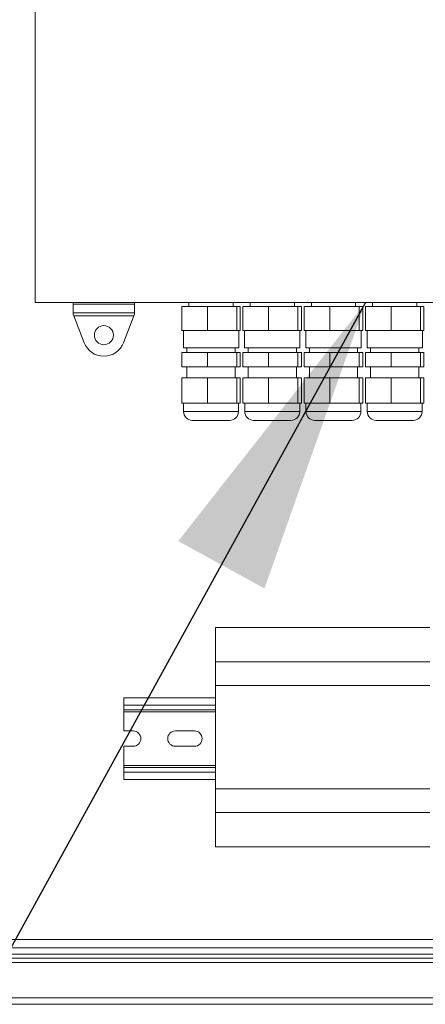
# Model space of a CAD drawing. Units: inches. Extents: x 0.3 to 16.8, y 0.2 to 10.8.
# Drawn here: x 3.2 to 3.4, y 4.2 to 4.8 of the extents above; entities that cross this region are included whole.
import ezdxf

# ---------------------------------------------------------------- set-up
doc = ezdxf.new("R2010")
doc.units = ezdxf.units.IN
doc.header["$MEASUREMENT"] = 0
doc.header["$PDSIZE"] = -1
doc.linetypes.add('SLD-Solid', pattern=[0])
doc.layers.add('LAYER_1', color=7, linetype='SLD-Solid', lineweight=35)
doc.styles.add('SLDTEXTSTYLE0', font='ARIAL.TTF', dxfattribs={"width": 0.948})
doc.styles.get("Standard").update_dxf_attribs({"font": 'ARIAL.TTF'})
doc.dimstyles.new('SLDDIMSTYLE1', dxfattribs={"dimtxt": 0.101115, "dimasz": 0.188, "dimexe": 0, "dimexo": 0.0625, "dimgap": 0.025279, "dimtad": 0, "dimtih": 1, "dimtoh": 1, "dimdec": 1, "dimlfac": 26, "dimrnd": 1e-09, "dimzin": 12, "dimdsep": 46, "dimtxsty": 'SLDTEXTSTYLE0', "dimsah": 1, "dimcen": 0.09, "dimadec": 0, "dimazin": 3, "dimtfac": 1, "dimtdec": 1, "dimtofl": 0, "dimtmove": 0, "dimatfit": 3, "dimfxl": 1, "dimfrac": 2, "dimtolj": 1, "dimtzin": 12, "dimarcsym": 0})
doc.dimstyles.new('SLDDIMSTYLE4', dxfattribs={"dimtxt": 0.18, "dimasz": 0.188, "dimexe": 0, "dimexo": 0.0625, "dimgap": 0, "dimtad": 0, "dimtih": 1, "dimtoh": 1, "dimdec": 0, "dimrnd": 1e-09, "dimzin": 0, "dimdsep": 46, "dimtxsty": 'Standard', "dimsah": 1, "dimcen": 0.09, "dimadec": 0, "dimazin": 0, "dimtfac": 0.188, "dimtdec": 0, "dimtofl": 0, "dimtmove": 0, "dimatfit": 3, "dimfxl": 1, "dimfrac": 2, "dimtolj": 1, "dimtzin": 0, "dimarcsym": 0})

# ---------------------------------------------------------------- blocks, each defined once
blk = doc.blocks.new('_D_1')
at = {"layer": 'Defpoints', "color": 0}
for p in [(5.42911, 6.85943), (7.05688, 6.85943), (0.56169, 3.62854)]:
    blk.add_point(p, dxfattribs=at)
at = {"layer": 'LAYER_1', "color": 0, "lineweight": -2}
for p, q in [((6.99438, 6.85943), (5.42911, 6.85943)), ((5.42911, 6.67143), (5.42911, 5.59128)), ((5.42911, 3.81654), (5.42911, 5.43748)), ((0.62419, 3.62854), (5.42911, 3.62854))]:
    blk.add_line(p, q, dxfattribs=at)
at = {"layer": 'LAYER_1', "color": 0}
for points in [[(5.46045, 6.67143), (5.39778, 6.67143), (5.42911, 6.85943)], [(5.39778, 3.81654), (5.46045, 3.81654), (5.42911, 3.62854)]]:
    blk.add_solid(points, dxfattribs=at)
at = {"layer": 'LAYER_1', "color": 0, "lineweight": 0, "insert": (5.42911, 5.566), "char_height": 0.101115, "attachment_point": 2, "style": 'SLDTEXTSTYLE0'}
blk.add_mtext('\\A1;84', dxfattribs=at)

msp = doc.modelspace()

# ---------------------------------------------------------------- linework, layer by layer
at = {"color": 7, "linetype": 'SLD-Solid', "lineweight": 0}
for p, q in [((3.16114, 5.19511), (3.16114, 4.59174)), ((3.16114, 4.59174), (3.61306, 4.59174)), ((3.18517, 4.5908), (3.18517, 4.59174)), ((3.22364, 4.5908), (3.18517, 4.5908)), ((3.18517, 4.58526), (3.18517, 4.5908)), ((3.22364, 4.59174), (3.22364, 4.5908)), ((3.22364, 4.5908), (3.22364, 4.58526)), ((3.25331, 4.57422), (3.25331, 4.58936)), ((3.26944, 4.58936), (3.25331, 4.58936)), ((3.25783, 4.59174), (3.25783, 4.58936)), ((3.26944, 4.57422), (3.26944, 4.58936)), ((3.28784, 4.58936), (3.26944, 4.58936)), ((3.2856, 4.58936), (3.2856, 4.59174)), ((3.28784, 4.57422), (3.28784, 4.58936)), ((3.29011, 4.58936), (3.28784, 4.58936)), ((3.29011, 4.57422), (3.29011, 4.58936)), ((3.29178, 4.57422), (3.29178, 4.58936)), ((3.3079, 4.58936), (3.29178, 4.58936)), ((3.29629, 4.59174), (3.29629, 4.58936)), ((3.3079, 4.57422), (3.3079, 4.58936)), ((3.3263, 4.58936), (3.3079, 4.58936)), ((3.32406, 4.58936), (3.32406, 4.59174)), ((3.3263, 4.57422), (3.3263, 4.58936)), ((3.32857, 4.58936), (3.3263, 4.58936)), ((3.32857, 4.57422), (3.32857, 4.58936)), ((3.33024, 4.57422), (3.33024, 4.58936)), ((3.34637, 4.58936), (3.33024, 4.58936)), ((3.33475, 4.59174), (3.33475, 4.58936)), ((3.34637, 4.57422), (3.34637, 4.58936)), ((3.36477, 4.58936), (3.34637, 4.58936)), ((3.36252, 4.58936), (3.36252, 4.59174)), ((3.36477, 4.57422), (3.36477, 4.58936)), ((3.36704, 4.58936), (3.36477, 4.58936)), ((3.36704, 4.57422), (3.36704, 4.58936)), ((3.3687, 4.57422), (3.3687, 4.58936)), ((3.38483, 4.58936), (3.3687, 4.58936)), ((3.37321, 4.59174), (3.37321, 4.58936)), ((3.38483, 4.57422), (3.38483, 4.58936)), ((3.40323, 4.58936), (3.38483, 4.58936)), ((3.40098, 4.58936), (3.40098, 4.59174)), ((3.40323, 4.57422), (3.40323, 4.58936)), ((3.4055, 4.58936), (3.40323, 4.58936)), ((3.4055, 4.57422), (3.4055, 4.58936)), ((3.18517, 4.58526), (3.22364, 4.58526)), ((3.18517, 4.58454), (3.18517, 4.58526)), ((3.2232, 4.58341), (3.18561, 4.58341)), ((3.19205, 4.56658), (3.18561, 4.58341)), ((3.2232, 4.58341), (3.21676, 4.56658)), ((3.22364, 4.58526), (3.22364, 4.58454)), ((3.25331, 4.57422), (3.26138, 4.57422)), ((3.25434, 4.57422), (3.25434, 4.56343)), ((3.26944, 4.57422), (3.26138, 4.57422)), ((3.26944, 4.57422), (3.27864, 4.57422)), ((3.28784, 4.57422), (3.27864, 4.57422)), ((3.28898, 4.57422), (3.28784, 4.57422)), ((3.29011, 4.57422), (3.28898, 4.57422)), ((3.28909, 4.56343), (3.28909, 4.57422)), ((3.29178, 4.57422), (3.29984, 4.57422)), ((3.2928, 4.57422), (3.2928, 4.56343)), ((3.3079, 4.57422), (3.29984, 4.57422)), ((3.3079, 4.57422), (3.3171, 4.57422)), ((3.3263, 4.57422), (3.3171, 4.57422)), ((3.32744, 4.57422), (3.3263, 4.57422)), ((3.32857, 4.57422), (3.32744, 4.57422)), ((3.32755, 4.56343), (3.32755, 4.57422)), ((3.33024, 4.57422), (3.3383, 4.57422)), ((3.33126, 4.57422), (3.33126, 4.56343)), ((3.34637, 4.57422), (3.3383, 4.57422)), ((3.34637, 4.57422), (3.35557, 4.57422)), ((3.36477, 4.57422), (3.35557, 4.57422)), ((3.3659, 4.57422), (3.36477, 4.57422)), ((3.36704, 4.57422), (3.3659, 4.57422)), ((3.36601, 4.56343), (3.36601, 4.57422)), ((3.3687, 4.57422), (3.37676, 4.57422)), ((3.36972, 4.57422), (3.36972, 4.56343)), ((3.38483, 4.57422), (3.37676, 4.57422)), ((3.38483, 4.57422), (3.39403, 4.57422)), ((3.40323, 4.57422), (3.39403, 4.57422)), ((3.40436, 4.57422), (3.40323, 4.57422)), ((3.4055, 4.57422), (3.40436, 4.57422)), ((3.40447, 4.56343), (3.40447, 4.57422)), ((3.25434, 4.56343), (3.28909, 4.56343)), ((3.25657, 4.56343), (3.25657, 4.5604)), ((3.28686, 4.5604), (3.28686, 4.56343)), ((3.2928, 4.56343), (3.32755, 4.56343)), ((3.29503, 4.56343), (3.29503, 4.5604)), ((3.32532, 4.5604), (3.32532, 4.56343)), ((3.33126, 4.56343), (3.36601, 4.56343)), ((3.33349, 4.56343), (3.33349, 4.5604)), ((3.36378, 4.5604), (3.36378, 4.56343)), ((3.36972, 4.56343), (3.40447, 4.56343)), ((3.37196, 4.56343), (3.37196, 4.5604)), ((3.40224, 4.5604), (3.40224, 4.56343)), ((3.25331, 4.55131), (3.25331, 4.5604)), ((3.25331, 4.5604), (3.26944, 4.5604)), ((3.26944, 4.55131), (3.26944, 4.5604)), ((3.26944, 4.5604), (3.28784, 4.5604)), ((3.28784, 4.55131), (3.28784, 4.5604)), ((3.28784, 4.5604), (3.29011, 4.5604)), ((3.29011, 4.55131), (3.29011, 4.5604)), ((3.29178, 4.55131), (3.29178, 4.5604)), ((3.29178, 4.5604), (3.3079, 4.5604)), ((3.3079, 4.55131), (3.3079, 4.5604)), ((3.3079, 4.5604), (3.3263, 4.5604)), ((3.3263, 4.55131), (3.3263, 4.5604)), ((3.3263, 4.5604), (3.32857, 4.5604)), ((3.32857, 4.55131), (3.32857, 4.5604)), ((3.33024, 4.55131), (3.33024, 4.5604)), ((3.33024, 4.5604), (3.34637, 4.5604)), ((3.34637, 4.55131), (3.34637, 4.5604)), ((3.34637, 4.5604), (3.36477, 4.5604)), ((3.36477, 4.55131), (3.36477, 4.5604)), ((3.36477, 4.5604), (3.36704, 4.5604)), ((3.36704, 4.55131), (3.36704, 4.5604)), ((3.3687, 4.55131), (3.3687, 4.5604)), ((3.3687, 4.5604), (3.38483, 4.5604)), ((3.38483, 4.55131), (3.38483, 4.5604)), ((3.38483, 4.5604), (3.40323, 4.5604)), ((3.40323, 4.55131), (3.40323, 4.5604)), ((3.40323, 4.5604), (3.4055, 4.5604)), ((3.4055, 4.55131), (3.4055, 4.5604)), ((3.25331, 4.55131), (3.26944, 4.55131)), ((3.25657, 4.55131), (3.25657, 4.5445)), ((3.26944, 4.55131), (3.28784, 4.55131)), ((3.28686, 4.5445), (3.28686, 4.55131)), ((3.28784, 4.55131), (3.29011, 4.55131)), ((3.29178, 4.55131), (3.3079, 4.55131)), ((3.29503, 4.55131), (3.29503, 4.5445)), ((3.3079, 4.55131), (3.3263, 4.55131)), ((3.32532, 4.5445), (3.32532, 4.55131)), ((3.3263, 4.55131), (3.32857, 4.55131)), ((3.33024, 4.55131), (3.34637, 4.55131)), ((3.33349, 4.55131), (3.33349, 4.5445)), ((3.34637, 4.55131), (3.36477, 4.55131)), ((3.36378, 4.5445), (3.36378, 4.55131)), ((3.36477, 4.55131), (3.36704, 4.55131)), ((3.3687, 4.55131), (3.38483, 4.55131)), ((3.37196, 4.55131), (3.37196, 4.5445)), ((3.38483, 4.55131), (3.40323, 4.55131)), ((3.40224, 4.5445), (3.40224, 4.55131)), ((3.40323, 4.55131), (3.4055, 4.55131)), ((3.25331, 4.5286), (3.25331, 4.5445)), ((3.25331, 4.5445), (3.26944, 4.5445)), ((3.26944, 4.5286), (3.26944, 4.5445)), ((3.26944, 4.5445), (3.28784, 4.5445)), ((3.28784, 4.5286), (3.28784, 4.5445)), ((3.28784, 4.5445), (3.29011, 4.5445)), ((3.29011, 4.5286), (3.29011, 4.5445)), ((3.29178, 4.5286), (3.29178, 4.5445)), ((3.29178, 4.5445), (3.3079, 4.5445)), ((3.3079, 4.5286), (3.3079, 4.5445)), ((3.3079, 4.5445), (3.3263, 4.5445)), ((3.3263, 4.5286), (3.3263, 4.5445)), ((3.3263, 4.5445), (3.32857, 4.5445)), ((3.32857, 4.5286), (3.32857, 4.5445)), ((3.33024, 4.5286), (3.33024, 4.5445)), ((3.33024, 4.5445), (3.34637, 4.5445)), ((3.34637, 4.5286), (3.34637, 4.5445)), ((3.34637, 4.5445), (3.36477, 4.5445)), ((3.36477, 4.5286), (3.36477, 4.5445)), ((3.36477, 4.5445), (3.36704, 4.5445)), ((3.36704, 4.5286), (3.36704, 4.5445)), ((3.3687, 4.5286), (3.3687, 4.5445)), ((3.3687, 4.5445), (3.38483, 4.5445)), ((3.38483, 4.5286), (3.38483, 4.5445)), ((3.38483, 4.5445), (3.40323, 4.5445)), ((3.40323, 4.5286), (3.40323, 4.5445)), ((3.40323, 4.5445), (3.4055, 4.5445)), ((3.4055, 4.5286), (3.4055, 4.5445)), ((3.26944, 4.5286), (3.25331, 4.5286)), ((3.25445, 4.5286), (3.25445, 4.5233)), ((3.28784, 4.5286), (3.26944, 4.5286)), ((3.29011, 4.5286), (3.28784, 4.5286)), ((3.28898, 4.5233), (3.28898, 4.5286)), ((3.3079, 4.5286), (3.29178, 4.5286)), ((3.29291, 4.5286), (3.29291, 4.5233)), ((3.3263, 4.5286), (3.3079, 4.5286)), ((3.32857, 4.5286), (3.3263, 4.5286)), ((3.32744, 4.5233), (3.32744, 4.5286)), ((3.34637, 4.5286), (3.33024, 4.5286)), ((3.33137, 4.5286), (3.33137, 4.5233)), ((3.36477, 4.5286), (3.34637, 4.5286)), ((3.36704, 4.5286), (3.36477, 4.5286)), ((3.3659, 4.5233), (3.3659, 4.5286)), ((3.38483, 4.5286), (3.3687, 4.5286)), ((3.36984, 4.5286), (3.36984, 4.5233)), ((3.40323, 4.5286), (3.38483, 4.5286)), ((3.4055, 4.5286), (3.40323, 4.5286)), ((3.40436, 4.5233), (3.40436, 4.5286)), ((3.25998, 4.51777), (3.27039, 4.51777)), ((3.27039, 4.51777), (3.28345, 4.51777)), ((3.29844, 4.51777), (3.30885, 4.51777)), ((3.30885, 4.51777), (3.32191, 4.51777)), ((3.3369, 4.51777), (3.34731, 4.51777)), ((3.34731, 4.51777), (3.36037, 4.51777)), ((3.37536, 4.51777), (3.38577, 4.51777)), ((3.38577, 4.51777), (3.39883, 4.51777)), ((3.40915, 4.38766), (3.27454, 4.38766)), ((3.27454, 4.38766), (3.27454, 4.366)), ((3.40915, 4.366), (3.27454, 4.366)), ((3.27454, 4.366), (3.27454, 4.3512)), ((3.40915, 4.3512), (3.27454, 4.3512)), ((3.27454, 4.2862), (3.27454, 4.3512)), ((3.21684, 4.34339), (3.21684, 4.33885)), ((3.27454, 4.34339), (3.21684, 4.34339)), ((3.21684, 4.33885), (3.21684, 4.33585)), ((3.27454, 4.33585), (3.21684, 4.33585)), ((3.21684, 4.33585), (3.21684, 4.33466)), ((3.21684, 4.33466), (3.21684, 4.32254)), ((3.22284, 4.32254), (3.21684, 4.32254)), ((3.2613, 4.32254), (3.2493, 4.32254)), ((3.21684, 4.31293), (3.22284, 4.31293)), ((3.21684, 4.31293), (3.21684, 4.30081)), ((3.2493, 4.31293), (3.2613, 4.31293)), ((3.21684, 4.30081), (3.21684, 4.29962)), ((3.27454, 4.29962), (3.21684, 4.29962)), ((3.21684, 4.29962), (3.21684, 4.29662)), ((3.21684, 4.29662), (3.21684, 4.29208)), ((3.27454, 4.29208), (3.21684, 4.29208)), ((3.40915, 4.2862), (3.27454, 4.2862)), ((3.27454, 4.2862), (3.27454, 4.27139)), ((3.40915, 4.27139), (3.27454, 4.27139)), ((3.27454, 4.27139), (3.27454, 4.24973)), ((3.40915, 4.24973), (3.27454, 4.24973)), ((4.17076, 4.1915), (3.1419, 4.1915)), ((3.1419, 4.18631), (4.17076, 4.18631)), ((4.20421, 4.17975), (3.10844, 4.17975)), ((3.11097, 4.18224), (4.20169, 4.18224)), ((4.20164, 4.18235), (3.11102, 4.18235)), ((3.10844, 4.17706), (4.20421, 4.17706)), ((4.22806, 4.15489), (3.08459, 4.15489)), ((4.22989, 4.15073), (3.08277, 4.15073))]:
    msp.add_line(p, q, dxfattribs=at)
at = {"color": 8, "linetype": 'SLD-Solid', "lineweight": 0}
for p, q in [((3.25445, 4.5233), (3.26976, 4.5233)), ((3.26976, 4.5233), (3.28898, 4.5233)), ((3.29291, 4.5233), (3.30822, 4.5233)), ((3.30822, 4.5233), (3.32744, 4.5233)), ((3.33137, 4.5233), (3.34668, 4.5233)), ((3.34668, 4.5233), (3.3659, 4.5233)), ((3.36984, 4.5233), (3.38514, 4.5233)), ((3.38514, 4.5233), (3.40436, 4.5233)), ((3.27454, 4.33885), (3.21684, 4.33885)), ((3.27454, 4.33466), (3.21684, 4.33466)), ((3.27454, 4.30081), (3.21684, 4.30081)), ((3.27454, 4.29662), (3.21684, 4.29662))]:
    msp.add_line(p, q, dxfattribs=at)
at = {"color": 7, "linetype": 'SLD-Solid', "lineweight": 0}
msp.add_circle((3.20441, 4.57131), 0.006, dxfattribs=at)
for centre, radius, start, end in [((3.87726, 4.84884), 0.74084, 200.90133, 200.99535), ((2.53155, 4.84884), 0.74084, 339.00465, 339.09867), ((3.20441, 4.57131), 0.01323, 200.94406, 339.05594), ((3.25998, 4.5233), 0.00553, 180, 270), ((3.28345, 4.5233), 0.00553, 270, 0), ((3.29844, 4.5233), 0.00553, 180, 270), ((3.32191, 4.5233), 0.00553, 270, 0), ((3.3369, 4.5233), 0.00553, 180, 270), ((3.36037, 4.5233), 0.00553, 270, 0), ((3.37536, 4.5233), 0.00553, 180, 270), ((3.39883, 4.5233), 0.00553, 270, 0), ((3.22284, 4.31773), 0.00481, 270, 90), ((3.2493, 4.31773), 0.00481, 90, 270), ((3.2613, 4.31773), 0.00481, 270, 90)]:
    msp.add_arc(centre, radius, start, end, dxfattribs=at)

# ---------------------------------------------------------------- dimensions: what is measured, and where the dimension line sits
at = {"layer": 'LAYER_1', "color": 7, "lineweight": 0}
dim = msp.add_linear_dim(base=(5.42911, 6.85943), p1=(0.56169, 3.62854), p2=(7.05688, 6.85943), angle=90, dimstyle='SLDDIMSTYLE1', dxfattribs=at)
dim.commit()
dim.dimension.update_dxf_attribs({"geometry": '_D_1', "text_midpoint": (5.42911, 5.51438), "dimtype": 160})

# ---------------------------------------------------------------- leaders
at = {"layer": 'LAYER_1', "lineweight": 0}
msp.add_leader([(3.36878, 4.59174), (1.58429, 1.34574), (1.83429, 1.34574)], dimstyle='SLDDIMSTYLE4', dxfattribs=at)

doc.saveas('drawing.dxf')
